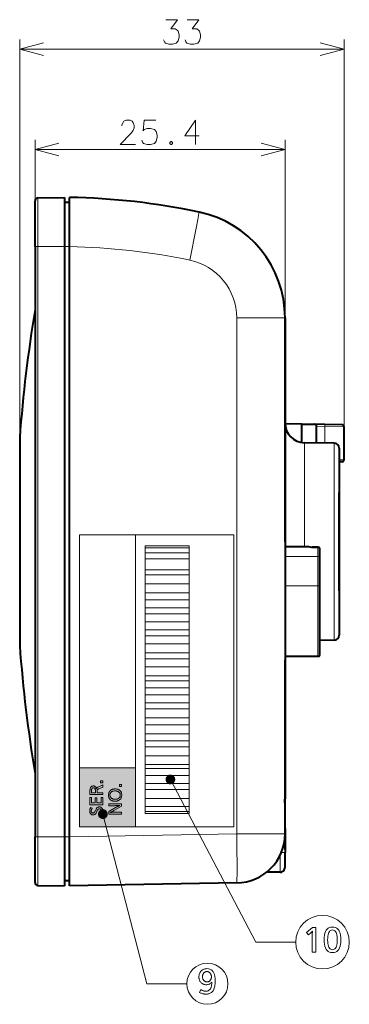
# Model space of a CAD drawing. Extents: x 4 to 417, y 2 to 296.
# Drawn here: x 224 to 258, y 85 to 185 of the extents above; entities that cross this region are included whole.
import ezdxf

# ---------------------------------------------------------------- set-up
doc = ezdxf.new("R2010")
doc.units = 0

msp = doc.modelspace()

# ---------------------------------------------------------------- linework, layer by layer
at = {"color": 7, "lineweight": 13}
for p, q in [((224.324966, 142.493317), (224.324966, 183.01741)), ((257.288239, 143.627701), (257.288239, 183.01741)), ((224.324966, 182.01741), (257.288239, 182.01741)), ((251.288239, 117.296425), (251.288239, 172.814148)), ((225.888245, 171.814148), (251.288239, 171.814148)), ((226.182999, 161.946426), (226.182999, 101.946426)), ((226.182999, 161.946426), (226.182999, 101.946426)), ((246.375504, 154.698456), (246.375504, 102.24218)), ((230.388245, 102.946426), (230.388245, 132.646423)), ((236.088242, 132.646423), (236.088242, 102.946426)), ((236.088242, 132.646423), (236.088242, 102.946426)), ((246.088242, 132.646423), (246.088242, 102.946426))]:
    msp.add_line(p, q, dxfattribs=at)
at = {"color": 7, "lineweight": 13, "ltscale": 0.271693}
msp.add_line((225.888245, 161.946426), (225.888245, 172.814148), dxfattribs=at)
at = {"color": 7, "lineweight": 40, "ltscale": 0.116102}
for p, q in [((225.888245, 161.946426), (225.888245, 166.590515)), ((225.888245, 161.946426), (225.888245, 166.590515)), ((225.888245, 97.30233), (225.888245, 101.946426)), ((225.888245, 97.30233), (225.888245, 101.946426))]:
    msp.add_line(p, q, dxfattribs=at)
at = {"color": 7, "lineweight": 40, "ltscale": 0.067641}
for p, q in [((226.182999, 166.890472), (228.888245, 166.937698)), ((226.182999, 166.890472), (228.888245, 166.937698)), ((226.182999, 97.002373), (228.888245, 96.955154)), ((226.182999, 97.002373), (228.888245, 96.955154))]:
    msp.add_line(p, q, dxfattribs=at)
at = {"color": 7, "lineweight": 13, "ltscale": 0.123601}
for p, q in [((226.182999, 161.946426), (226.182999, 166.890472)), ((226.182999, 161.946426), (226.182999, 166.890472)), ((226.182999, 97.002373), (226.182999, 101.946426)), ((226.182999, 97.002373), (226.182999, 101.946426))]:
    msp.add_line(p, q, dxfattribs=at)
at = {"color": 7, "lineweight": 40, "ltscale": 0.124782}
for p, q in [((228.888245, 166.937698), (228.888245, 161.946426)), ((228.888245, 166.937698), (228.888245, 161.946426)), ((228.888245, 101.946426), (228.888245, 96.955154)), ((228.888245, 101.946426), (228.888245, 96.955154))]:
    msp.add_line(p, q, dxfattribs=at)
at = {"color": 7, "lineweight": 40, "ltscale": 0.012502}
for p, q in [((229.388245, 166.428665), (228.888245, 166.437393)), ((229.388245, 166.428665), (228.888245, 166.437393)), ((229.388245, 97.464188), (228.888245, 97.45546)), ((229.388245, 97.464188), (228.888245, 97.45546))]:
    msp.add_line(p, q, dxfattribs=at)
at = {"color": 7, "lineweight": 40, "ltscale": 0.124981}
for p, q in [((229.388245, 161.947189), (229.388245, 166.946426)), ((229.388245, 96.946426), (229.388245, 101.945663))]:
    msp.add_line(p, q, dxfattribs=at)
at = {"color": 7, "lineweight": 40}
for p, q in [((225.888245, 161.946426), (225.888245, 101.946426)), ((225.888245, 161.946426), (225.888245, 101.946426)), ((228.888245, 161.946426), (228.888245, 101.946426)), ((228.888245, 161.946426), (228.888245, 101.946426)), ((229.388245, 101.945663), (229.388245, 161.947189)), ((251.288239, 154.698456), (251.288239, 131.946426)), ((251.288239, 131.946426), (251.288239, 105.803131))]:
    msp.add_line(p, q, dxfattribs=at)
at = {"color": 7, "lineweight": 13, "ltscale": 0.007369}
for p, q in [((225.888245, 161.946426), (226.182999, 161.946426)), ((225.888245, 161.946426), (226.182999, 161.946426)), ((225.888245, 101.946426), (226.182999, 101.946426)), ((225.888245, 101.946426), (226.182999, 101.946426))]:
    msp.add_line(p, q, dxfattribs=at)
at = {"color": 7, "lineweight": 13, "ltscale": 0.067631}
for p, q in [((226.182999, 161.946426), (228.888245, 161.946426)), ((226.182999, 161.946426), (228.888245, 161.946426)), ((226.182999, 101.946426), (228.888245, 101.946426)), ((226.182999, 101.946426), (228.888245, 101.946426))]:
    msp.add_line(p, q, dxfattribs=at)
at = {"color": 7, "lineweight": 13, "ltscale": 0.0125}
for p, q in [((229.388245, 161.946426), (228.888245, 161.946426)), ((229.388245, 161.946426), (228.888245, 161.946426)), ((229.388245, 101.946426), (228.888245, 101.946426)), ((229.388245, 101.946426), (228.888245, 101.946426))]:
    msp.add_line(p, q, dxfattribs=at)
at = {"color": 7, "lineweight": 13, "ltscale": 0.122818}
for p, q in [((246.375504, 154.698456), (251.288239, 154.698456)), ((246.375504, 102.24218), (251.288239, 102.24218))]:
    msp.add_line(p, q, dxfattribs=at)
at = {"color": 7, "lineweight": 40, "ltscale": 0.256301}
msp.add_line((251.288239, 144.446426), (251.288239, 154.698456), dxfattribs=at)
at = {"color": 7, "lineweight": 40, "ltscale": 0.3125}
msp.add_line((251.288239, 131.946426), (251.288239, 144.446426), dxfattribs=at)
at = {"color": 7, "lineweight": 40, "ltscale": 0.042506}
msp.add_line((252.988235, 143.899292), (251.288239, 143.92897), dxfattribs=at)
at = {"color": 7, "lineweight": 40, "ltscale": 0.032501}
msp.add_line((252.988235, 143.899292), (254.288071, 143.876602), dxfattribs=at)
at = {"color": 7, "lineweight": 40, "ltscale": 0.046721}
msp.add_line((252.988235, 142.030441), (252.988235, 143.899292), dxfattribs=at)
at = {"color": 7, "lineweight": 40, "ltscale": 0.025881}
msp.add_line((255.323151, 143.858536), (254.288071, 143.876602), dxfattribs=at)
at = {"color": 7, "lineweight": 40, "ltscale": 0.042165}
msp.add_line((254.488007, 141.986572), (254.488007, 143.673157), dxfattribs=at)
at = {"color": 7, "lineweight": 13, "ltscale": 0.020882}
msp.add_line((255.323151, 143.658569), (254.488007, 143.673157), dxfattribs=at)
at = {"color": 7, "lineweight": 40, "ltscale": 0.044221}
msp.add_line((257.091736, 143.827667), (255.323151, 143.858536), dxfattribs=at)
at = {"color": 7, "lineweight": 13, "ltscale": 0.049133}
msp.add_line((257.288239, 143.627701), (255.323151, 143.658569), dxfattribs=at)
at = {"color": 7, "lineweight": 13, "ltscale": 0.042165}
msp.add_line((255.323151, 141.971985), (255.323151, 143.658569), dxfattribs=at)
at = {"color": 7, "lineweight": 40, "ltscale": 0.084064}
msp.add_line((257.288239, 140.265152), (257.288239, 143.627701), dxfattribs=at)
at = {"color": 7, "lineweight": 40, "ltscale": 0.032278}
msp.add_line((224.324966, 142.493317), (224.324966, 141.202194), dxfattribs=at)
msp.add_line((224.324966, 142.493317), (224.324966, 141.202194), dxfattribs=at)
at = {"color": 7, "lineweight": 40, "ltscale": 0.495067}
msp.add_line((224.324966, 141.202194), (224.324966, 121.399529), dxfattribs=at)
msp.add_line((224.324966, 141.202194), (224.324966, 121.399529), dxfattribs=at)
at = {"color": 7, "lineweight": 13, "ltscale": 0.251543}
msp.add_line((253.253326, 142.008133), (253.253326, 131.946426), dxfattribs=at)
at = {"color": 7, "lineweight": 40, "ltscale": 0.076103}
msp.add_line((256.296967, 141.955002), (253.253326, 142.008133), dxfattribs=at)
at = {"color": 7, "lineweight": 13, "ltscale": 0.250214}
for p, q in [((256.296967, 141.955002), (256.296967, 131.946426)), ((256.296967, 131.946426), (256.296967, 121.937851))]:
    msp.add_line(p, q, dxfattribs=at)
at = {"color": 7, "lineweight": 40, "ltscale": 0.237716}
for p, q in [((256.788239, 141.455078), (256.788239, 131.946426)), ((256.788239, 131.946426), (256.788239, 122.437775))]:
    msp.add_line(p, q, dxfattribs=at)
at = {"color": 7, "lineweight": 13, "ltscale": 0.012486}
msp.add_line((257.288239, 140.265152), (256.788849, 140.257309), dxfattribs=at)
at = {"color": 7, "lineweight": 40, "ltscale": 0.007569}
msp.add_line((257.091736, 140.065186), (256.789032, 140.059906), dxfattribs=at)
at = {"color": 7, "lineweight": 40, "ltscale": 0.015302}
msp.add_line((256.788239, 136.334335), (256.788239, 136.946426), dxfattribs=at)
at = {"color": 7, "lineweight": 40, "ltscale": 0.234698}
msp.add_line((256.788239, 126.946426), (256.788239, 136.334335), dxfattribs=at)
at = {"color": 7, "lineweight": 13, "ltscale": 0.1425}
for p, q in [((236.088242, 132.646423), (230.388245, 132.646423)), ((230.388245, 108.946426), (236.088242, 108.946426)), ((230.388245, 102.946426), (236.088242, 102.946426))]:
    msp.add_line(p, q, dxfattribs=at)
at = {"color": 7, "lineweight": 13, "ltscale": 0.25}
for p, q in [((246.088242, 132.646423), (236.088242, 132.646423)), ((236.088242, 102.946426), (246.088242, 102.946426))]:
    msp.add_line(p, q, dxfattribs=at)
at = {"color": 7, "lineweight": 13, "ltscale": 0.1125}
for p, q in [((237.062653, 131.320663), (241.562637, 131.320663)), ((237.062653, 130.812683), (241.562637, 130.812683)), ((237.062653, 130.203079), (241.562637, 130.203079)), ((237.062653, 129.08548), (241.562637, 129.08548)), ((237.062653, 128.577515), (241.562637, 128.577515)), ((237.062653, 127.663177), (241.562637, 127.663177)), ((237.062653, 126.74868), (241.562637, 126.74868)), ((237.062653, 126.037437), (241.562637, 126.037437)), ((237.062653, 125.224739), (241.562637, 125.224739)), ((237.062653, 124.615128), (241.562637, 124.615128)), ((237.062653, 123.802261), (241.562637, 123.802261)), ((237.062653, 122.989563), (241.562637, 122.989563)), ((237.062653, 122.379951), (241.562637, 122.379951)), ((237.062653, 121.567085), (241.562637, 121.567085)), ((237.062653, 120.652756), (241.562637, 120.652756)), ((237.062653, 120.043144), (241.562637, 120.043144)), ((237.062653, 119.23027), (241.562637, 119.23027)), ((237.062653, 118.315948), (241.562637, 118.315948)), ((237.062653, 117.807968), (241.562637, 117.807968)), ((237.062653, 117.096725), (241.562637, 117.096725)), ((237.062653, 116.38549), (241.562637, 116.38549)), ((237.062653, 115.572617), (241.562637, 115.572617)), ((237.062653, 114.963181), (241.562637, 114.963181)), ((237.062653, 114.048676), (241.562637, 114.048676)), ((237.062653, 113.33744), (241.562637, 113.33744)), ((237.062653, 112.423111), (241.562637, 112.423111)), ((237.062653, 111.711868), (241.562637, 111.711868)), ((237.062653, 111.102264), (241.562637, 111.102264)), ((237.062653, 110.187935), (241.562637, 110.187935)), ((237.062653, 109.27343), (241.562637, 109.27343)), ((237.062653, 108.867081), (241.562637, 108.867081)), ((237.062653, 108.155846), (241.562637, 108.155846)), ((237.062653, 107.343147), (241.562637, 107.343147)), ((237.062653, 106.733536), (241.562637, 106.733536)), ((237.062653, 105.819031), (241.562637, 105.819031)), ((237.062653, 105.006332), (241.562637, 105.006332)), ((237.062653, 104.49836), (241.562637, 104.49836))]:
    msp.add_line(p, q, dxfattribs=at)
at = {"color": 7, "lineweight": 40, "ltscale": 0.059546}
msp.add_line((251.288239, 131.446426), (253.670074, 131.446426), dxfattribs=at)
at = {"color": 7, "lineweight": 13, "ltscale": 0.012576}
msp.add_line((253.253326, 131.946426), (253.253326, 131.44339), dxfattribs=at)
at = {"color": 7, "lineweight": 13, "ltscale": 0.000724}
for p, q in [((254.038239, 131.378876), (254.038239, 131.34993)), ((254.638245, 131.34993), (254.638245, 131.378876))]:
    msp.add_line(p, q, dxfattribs=at)
at = {"color": 7, "lineweight": 40, "ltscale": 0.015}
for p, q in [((254.038239, 131.378876), (254.638245, 131.378876)), ((254.638245, 131.378876), (254.038239, 131.378876))]:
    msp.add_line(p, q, dxfattribs=at)
at = {"color": 7, "lineweight": 13, "ltscale": 0.015}
msp.add_line((254.638245, 131.34993), (254.038239, 131.34993), dxfattribs=at)
at = {"color": 7, "lineweight": 13, "ltscale": 0.022588}
msp.add_line((254.638245, 130.446426), (254.638245, 131.34993), dxfattribs=at)
at = {"color": 7, "lineweight": 40, "ltscale": 0.000241}
msp.add_line((254.838242, 131.169235), (254.838242, 131.178879), dxfattribs=at)
at = {"color": 7, "lineweight": 40, "ltscale": 0.01807}
msp.add_line((254.838242, 130.446426), (254.838242, 131.169235), dxfattribs=at)
at = {"color": 7, "lineweight": 13, "ltscale": 0.08375}
for p, q in [((251.288239, 130.446426), (254.638245, 130.446426)), ((251.288239, 127.446426), (254.638245, 127.446426))]:
    msp.add_line(p, q, dxfattribs=at)
at = {"color": 7, "lineweight": 13, "ltscale": 0.075}
msp.add_line((254.638245, 127.446426), (254.638245, 130.446426), dxfattribs=at)
at = {"color": 7, "lineweight": 13, "ltscale": 0.005}
for p, q in [((254.838242, 130.446426), (254.638245, 130.446426)), ((254.838242, 127.446426), (254.638245, 127.446426))]:
    msp.add_line(p, q, dxfattribs=at)
at = {"color": 7, "lineweight": 40, "ltscale": 0.075}
msp.add_line((254.838242, 127.446426), (254.838242, 130.446426), dxfattribs=at)
at = {"color": 7, "lineweight": 13, "ltscale": 0.17875}
msp.add_line((254.638245, 120.296425), (254.638245, 127.446426), dxfattribs=at)
at = {"color": 7, "lineweight": 40, "ltscale": 0.17375}
msp.add_line((254.838242, 120.496429), (254.838242, 127.446426), dxfattribs=at)
at = {"color": 7, "lineweight": 40, "ltscale": 0.15875}
msp.add_line((254.838242, 121.096428), (254.838242, 127.446426), dxfattribs=at)
at = {"color": 7, "lineweight": 40, "ltscale": 0.036474}
msp.add_line((256.296967, 121.937851), (254.838226, 121.912392), dxfattribs=at)
at = {"color": 7, "lineweight": 40, "ltscale": 0.08375}
msp.add_line((251.288239, 120.296425), (254.638245, 120.296425), dxfattribs=at)
at = {"color": 7, "lineweight": 40, "ltscale": 0.174261}
msp.add_line((251.288239, 112.946426), (251.288239, 119.916878), dxfattribs=at)
at = {"color": 7, "lineweight": 40, "ltscale": 0.365168}
msp.add_line((251.288239, 102.68972), (251.288239, 117.296425), dxfattribs=at)
at = {"color": 7, "lineweight": 40, "ltscale": 0.082249}
msp.add_line((251.288239, 103.100647), (251.288239, 106.390617), dxfattribs=at)
at = {"color": 7, "lineweight": 13, "ltscale": 0.424746}
msp.add_line((246.375504, 102.24218), (229.388245, 101.945663), dxfattribs=at)
at = {"color": 7, "lineweight": 40, "ltscale": 0.021462}
msp.add_line((251.288239, 102.24218), (251.288239, 103.100647), dxfattribs=at)
at = {"color": 7, "lineweight": 40, "ltscale": 0.011189}
msp.add_line((251.288239, 102.689728), (251.288239, 102.24218), dxfattribs=at)
at = {"color": 7, "lineweight": 40, "ltscale": 0.047394}
msp.add_line((251.288239, 102.24218), (251.288239, 100.346428), dxfattribs=at)
at = {"color": 7, "lineweight": 40, "ltscale": 0.039894}
msp.add_line((251.288239, 100.646423), (251.288239, 102.242172), dxfattribs=at)
at = {"color": 7, "lineweight": 13, "ltscale": 0.009333}
msp.add_line((250.914917, 100.346428), (251.288239, 100.346428), dxfattribs=at)
at = {"color": 7, "lineweight": 40, "ltscale": 0.0375}
msp.add_line((251.288239, 98.846428), (251.288239, 100.346428), dxfattribs=at)
at = {"color": 7, "lineweight": 13, "ltscale": 0.042908}
msp.add_line((250.788239, 100.062729), (250.788239, 98.346428), dxfattribs=at)
at = {"color": 7, "lineweight": 40, "ltscale": 0.034145}
msp.add_line((250.788239, 98.346428), (249.422424, 98.346428), dxfattribs=at)
at = {"color": 7, "lineweight": 40, "ltscale": 0.424746}
msp.add_line((246.375504, 97.242935), (229.388245, 96.946426), dxfattribs=at)
at = {"color": 7, "lineweight": 13}
for points in [[(238.939667, 182.960968), (239.036438, 182.759338), (239.133209, 182.638382), (239.488052, 182.51741), (239.842896, 182.51741), (240.22998, 182.638382), (240.423538, 182.88031), (240.520309, 183.243225), (240.520309, 183.485153), (240.423538, 183.848053), (240.326767, 183.969025), (240.133209, 184.089996), (239.681595, 184.089996), (240.359024, 185.01741), (239.165466, 185.01741)], [(241.125153, 182.960968), (241.221924, 182.759338), (241.318695, 182.638382), (241.673538, 182.51741), (242.028381, 182.51741), (242.415466, 182.638382), (242.609024, 182.88031), (242.705795, 183.243225), (242.705795, 183.485153), (242.609024, 183.848053), (242.512238, 183.969025), (242.318695, 184.089996), (241.867081, 184.089996), (242.54451, 185.01741), (241.350952, 185.01741)], [(226.739777, 182.664459), (224.324966, 182.01741), (226.739777, 181.370361)], [(254.873428, 181.370361), (257.288239, 182.01741), (254.873428, 182.664459)], [(236.084198, 172.314148), (234.535812, 172.314148), (235.632599, 173.443176), (235.858398, 173.765762), (235.95517, 174.00769), (235.95517, 174.249634), (235.858398, 174.531891), (235.761627, 174.693176), (235.535812, 174.814148), (235.148727, 174.814148), (234.922913, 174.693176), (234.826141, 174.572205), (234.697113, 174.330276), (234.697113, 174.209305)], [(236.721298, 172.75769), (236.818069, 172.556091), (236.914856, 172.43512), (237.269684, 172.314148), (237.624527, 172.314148), (238.011627, 172.43512), (238.20517, 172.677048), (238.301941, 173.039948), (238.301941, 173.281891), (238.20517, 173.644791), (238.011627, 173.846405), (237.624527, 173.967377), (237.269684, 173.967377), (236.97937, 173.846405), (236.882599, 173.725433), (236.97937, 174.814148), (238.172913, 174.814148)], [(242.576141, 173.201248), (241.09227, 173.201248), (242.189041, 174.814148), (242.189041, 173.604462), (242.189041, 172.314148)], [(228.303055, 172.461197), (225.888245, 171.814148), (228.303055, 171.167099)], [(239.680984, 172.636734), (239.584198, 172.515762)], [(239.584198, 172.515762), (239.584198, 172.43512)], [(239.584198, 172.43512), (239.680984, 172.314148)], [(239.680984, 172.636734), (239.745499, 172.636734)], [(239.680984, 172.314148), (239.745499, 172.314148)], [(239.84227, 172.515762), (239.745499, 172.636734)], [(239.745499, 172.314148), (239.84227, 172.43512)], [(239.84227, 172.515762), (239.84227, 172.43512)], [(248.873428, 171.167099), (251.288239, 171.814148), (248.873428, 172.461197)], [(242.548218, 165.463791), (242.549423, 165.462891), (242.550186, 165.461258), (242.551041, 165.457321), (242.55159, 165.444122), (242.536438, 165.303711), (242.437363, 164.716232), (242.26799, 163.819), (241.608215, 160.57045)], [(253.670074, 131.446426), (253.721695, 131.438339), (253.854996, 131.400711), (254.038239, 131.34993)]]:
    msp.add_lwpolyline(points, dxfattribs=at)
msp.add_lwpolyline([(237.062653, 104.295097), (237.062653, 131.523926), (241.562637, 131.523926), (241.562637, 104.295097)], close=True, dxfattribs=at)
at = {"color": 7, "lineweight": 40}
for points in [[(253.670074, 131.446426), (253.807755, 131.426056), (253.995667, 131.383469)], [(251.281479, 105.392151), (251.259949, 104.148613), (251.285614, 102.924683), (251.288239, 102.689728)]]:
    msp.add_lwpolyline(points, dxfattribs=at)
at = {"color": 255, "lineweight": 13}
for points in [[(231.46283, 106.233017), (231.46283, 106.545143), (231.463669, 106.609955), (231.466202, 106.670181), (231.470413, 106.725815), (231.476318, 106.776863), (231.483902, 106.823318), (231.493164, 106.865196), (231.50412, 106.902473), (231.516769, 106.935173), (231.531097, 106.96328), (231.547104, 106.986801), (231.566971, 107.009781), (231.588181, 107.030342), (231.610733, 107.048485), (231.634628, 107.064201), (231.659866, 107.077507), (231.686432, 107.088394), (231.714355, 107.096863), (231.743622, 107.102905), (231.774216, 107.106537), (231.806168, 107.107742), (231.854584, 107.10498), (231.898987, 107.096695), (231.939407, 107.082886), (231.975845, 107.063545), (232.00827, 107.038689), (232.036697, 107.008301), (232.061142, 106.972389), (232.081589, 106.930962), (232.098038, 106.884003), (232.110489, 106.831512), (232.121124, 106.85154), (232.133331, 106.87072), (232.147156, 106.889053), (232.162552, 106.906548), (232.17955, 106.923203), (232.198135, 106.939011), (232.218307, 106.953979), (232.240082, 106.968102), (232.263443, 106.981384), (232.288406, 106.99382), (232.762833, 107.213867), (232.762833, 107.000061), (232.373459, 106.831512), (232.346191, 106.819382), (232.321243, 106.807327), (232.298569, 106.795349), (232.278198, 106.783447), (232.260117, 106.771629), (232.244324, 106.75988), (232.230835, 106.748215), (232.219635, 106.736626), (232.210739, 106.725121), (232.204132, 106.713692), (232.200119, 106.704086), (232.196548, 106.692436), (232.193375, 106.678741), (232.190643, 106.663002), (232.188324, 106.645218), (232.186432, 106.625389), (232.184952, 106.603516), (232.183899, 106.579597), (232.183273, 106.553642), (232.18306, 106.525635), (232.18306, 106.417953), (232.762833, 106.417953), (232.762833, 106.233017)], [(232.552933, 107.621193), (232.762833, 107.621193), (232.762833, 107.412071), (232.552933, 107.412071)], [(234.459229, 107.266151), (234.669128, 107.266151), (234.669128, 107.057022), (234.459229, 107.057022)], [(231.622009, 106.417953), (232.023102, 106.417953), (232.023102, 106.532654), (232.022537, 106.580055), (232.020874, 106.623924), (232.018112, 106.664261), (232.014236, 106.70108), (232.009247, 106.734367), (232.003143, 106.76413), (231.995941, 106.790359), (231.98764, 106.813072), (231.978226, 106.832253), (231.967697, 106.8479), (231.956528, 106.860947), (231.944565, 106.87262), (231.931808, 106.882919), (231.918259, 106.891846), (231.9039, 106.899399), (231.888748, 106.905586), (231.872818, 106.910393), (231.856079, 106.913826), (231.838547, 106.915886), (231.820206, 106.916573), (231.797379, 106.915619), (231.775986, 106.912758), (231.756042, 106.908005), (231.737564, 106.901337), (231.720535, 106.892769), (231.704941, 106.882301), (231.690811, 106.869919), (231.678131, 106.855644), (231.666901, 106.839462), (231.657135, 106.821373), (231.650452, 106.805756), (231.644485, 106.787628), (231.639221, 106.766991), (231.634659, 106.743843), (231.630798, 106.718178), (231.62764, 106.689995), (231.625168, 106.659309), (231.623413, 106.626106), (231.62236, 106.590393), (231.622009, 106.552162)], [(233.34494, 106.189316), (233.347443, 106.25473), (233.35495, 106.316757), (233.367477, 106.375397), (233.38501, 106.430656), (233.407562, 106.482521), (233.435104, 106.530998), (233.467667, 106.576096), (233.505249, 106.617805), (233.547821, 106.656128), (233.595413, 106.691063), (233.631302, 106.71315), (233.668701, 106.732918), (233.707642, 106.750359), (233.748108, 106.765472), (233.7901, 106.778259), (233.833633, 106.788727), (233.878693, 106.79686), (233.925262, 106.802673), (233.973389, 106.80616), (234.023026, 106.807327), (234.08017, 106.805763), (234.135178, 106.801086), (234.188034, 106.793282), (234.23877, 106.782356), (234.287354, 106.768311), (234.333817, 106.751144), (234.378128, 106.730858), (234.420303, 106.707443), (234.460342, 106.680916), (234.49823, 106.65126), (234.535309, 106.616951), (234.568466, 106.57988), (234.597733, 106.540047), (234.623093, 106.497452), (234.644547, 106.452087), (234.662109, 106.403969), (234.675766, 106.353081), (234.685516, 106.299438), (234.69136, 106.243027), (234.693314, 106.183853), (234.690475, 106.111519), (234.681961, 106.043404), (234.667755, 105.979492), (234.647873, 105.9198), (234.622314, 105.864319), (234.591064, 105.813049), (234.554138, 105.765999), (234.511536, 105.72316), (234.463242, 105.684532), (234.409286, 105.650124), (234.373932, 105.631294), (234.337769, 105.614449), (234.300827, 105.599579), (234.263077, 105.5867), (234.224548, 105.575798), (234.185211, 105.566879), (234.145081, 105.559944), (234.104141, 105.554985), (234.062424, 105.552017), (234.019913, 105.551025), (233.981369, 105.551834), (233.943497, 105.554268), (233.906281, 105.558327), (233.869705, 105.564011), (233.833801, 105.571312), (233.798553, 105.580238), (233.763947, 105.59079), (233.730011, 105.602959), (233.696716, 105.61676), (233.664078, 105.632179), (233.603439, 105.666397), (233.549194, 105.705399), (233.501312, 105.749176), (233.459824, 105.797729), (233.424728, 105.851051), (233.395996, 105.909157), (233.373657, 105.972031), (233.357697, 106.039688), (233.348129, 106.112114)], [(233.491638, 106.184639), (233.492874, 106.149063), (233.496567, 106.114754), (233.502731, 106.081703), (233.511368, 106.049927), (233.522461, 106.019409), (233.536026, 105.99015), (233.552048, 105.962158), (233.570541, 105.93544), (233.591492, 105.909973), (233.614929, 105.88578), (233.644669, 105.859978), (233.676758, 105.836899), (233.711212, 105.816536), (233.748016, 105.798882), (233.787186, 105.783943), (233.828705, 105.771729), (233.872574, 105.762222), (233.918808, 105.755432), (233.967392, 105.751358), (234.018341, 105.75), (234.074799, 105.751701), (234.128372, 105.756805), (234.179047, 105.765312), (234.226852, 105.777222), (234.271759, 105.792526), (234.313766, 105.811241), (234.352905, 105.833359), (234.389145, 105.858871), (234.422516, 105.887787), (234.452972, 105.920113), (234.470917, 105.942657), (234.486969, 105.965965), (234.501129, 105.990036), (234.513412, 106.01487), (234.523788, 106.040474), (234.532288, 106.066841), (234.538895, 106.093971), (234.543625, 106.121872), (234.546448, 106.150528), (234.547394, 106.179955), (234.545639, 106.221191), (234.540344, 106.260635), (234.531525, 106.298286), (234.51918, 106.334145), (234.503311, 106.368202), (234.483917, 106.400475), (234.460983, 106.430939), (234.43454, 106.459618), (234.404556, 106.486504), (234.371048, 106.511589), (234.34227, 106.529968), (234.312149, 106.546417), (234.28067, 106.560936), (234.247818, 106.573509), (234.213623, 106.58416), (234.178055, 106.592865), (234.141144, 106.59964), (234.102875, 106.604477), (234.063232, 106.607376), (234.022247, 106.608345), (233.966644, 106.60672), (233.913788, 106.601852), (233.863647, 106.593742), (233.816238, 106.582375), (233.771576, 106.567772), (233.72963, 106.549919), (233.690414, 106.528816), (233.653946, 106.504471), (233.620193, 106.476875), (233.589172, 106.446045), (233.570648, 106.424187), (233.554062, 106.401375), (233.539429, 106.377617), (233.526749, 106.352905), (233.516022, 106.32724), (233.507248, 106.300621), (233.500412, 106.273056), (233.495529, 106.24453), (233.492615, 106.215057)], [(231.46283, 105.927917), (231.622009, 105.927917), (231.622009, 105.390282), (232.005142, 105.390282), (232.005142, 105.890457), (232.163544, 105.890457), (232.163544, 105.390282), (232.603653, 105.390282), (232.603653, 105.945084), (232.762833, 105.945084), (232.762833, 105.205345), (231.46283, 105.205345)], [(233.369125, 105.288841), (234.669128, 105.288841), (234.669128, 105.049286), (233.96373, 104.638062), (233.907013, 104.605377), (233.852982, 104.575073), (233.801636, 104.547134), (233.752975, 104.521576), (233.707001, 104.498383), (233.663712, 104.477562), (233.623108, 104.459114), (233.585175, 104.443039), (233.549942, 104.429337), (233.51738, 104.418007), (233.560074, 104.42112), (233.604156, 104.423912), (233.649643, 104.426369), (233.696548, 104.428497), (233.744843, 104.430298), (233.794556, 104.431778), (233.845657, 104.432922), (233.898178, 104.433739), (233.952103, 104.434235), (234.007416, 104.434395), (234.669128, 104.434395), (234.669128, 104.249466), (233.369125, 104.249466), (233.369125, 104.503067), (234.133835, 104.946281), (234.174789, 104.969688), (234.21492, 104.991852), (234.254257, 105.012764), (234.29277, 105.032425), (234.330475, 105.050842), (234.367371, 105.068008), (234.403442, 105.083931), (234.438721, 105.098595), (234.473175, 105.112022), (234.506821, 105.124191), (234.466736, 105.120483), (234.424164, 105.117172), (234.37915, 105.114243), (234.33165, 105.11171), (234.281708, 105.109558), (234.229279, 105.107803), (234.174393, 105.106438), (234.117035, 105.105469), (234.05722, 105.104881), (233.994934, 105.104683), (233.369125, 105.104683)], [(231.540863, 104.911171), (231.691467, 104.836258), (231.673233, 104.805191), (231.656906, 104.775047), (231.642517, 104.745827), (231.630035, 104.717522), (231.619476, 104.690147), (231.61084, 104.663681), (231.604126, 104.638145), (231.599319, 104.613525), (231.596436, 104.589828), (231.59549, 104.567047), (231.597336, 104.526726), (231.602875, 104.490639), (231.612122, 104.458801), (231.625076, 104.431213), (231.641724, 104.407867), (231.662064, 104.388763), (231.686096, 104.373909), (231.713837, 104.363297), (231.745285, 104.356926), (231.780411, 104.354805), (231.794876, 104.355431), (231.808884, 104.3573), (231.822464, 104.36042), (231.835602, 104.364792), (231.848297, 104.370415), (231.860565, 104.377281), (231.872406, 104.385391), (231.883789, 104.39476), (231.894745, 104.405373), (231.905273, 104.417229), (231.910538, 104.424049), (231.916351, 104.432335), (231.922714, 104.442093), (231.929611, 104.453308), (231.937057, 104.465996), (231.945068, 104.480156), (231.953613, 104.495773), (231.962692, 104.512863), (231.972336, 104.531418), (231.982513, 104.551445), (232.053528, 104.69268), (232.082886, 104.746643), (232.113861, 104.79493), (232.146439, 104.83754), (232.180618, 104.874458), (232.216415, 104.905708), (232.253815, 104.931267), (232.292831, 104.951149), (232.333435, 104.965355), (232.375656, 104.973877), (232.419495, 104.976715), (232.453766, 104.975311), (232.486664, 104.971092), (232.518188, 104.964073), (232.54834, 104.954239), (232.577118, 104.941597), (232.604523, 104.926147), (232.630554, 104.90789), (232.655212, 104.886818), (232.678497, 104.862946), (232.700409, 104.836258), (232.71701, 104.812653), (232.731873, 104.787407), (232.74498, 104.760529), (232.756332, 104.73201), (232.765945, 104.701851), (232.773819, 104.670052), (232.779938, 104.636612), (232.784302, 104.60154), (232.786926, 104.564827), (232.787796, 104.526474), (232.786621, 104.48819), (232.783051, 104.450127), (232.77713, 104.412285), (232.768829, 104.374657), (232.758148, 104.33725), (232.745102, 104.300056), (232.729675, 104.263084), (232.711899, 104.226334), (232.691727, 104.189796), (232.669189, 104.153481), (232.515472, 104.237755), (232.536224, 104.27404), (232.554794, 104.308922), (232.571182, 104.3424), (232.585388, 104.374466), (232.597397, 104.405136), (232.607239, 104.434395), (232.614883, 104.462257), (232.620346, 104.488708), (232.623627, 104.513756), (232.62471, 104.537399), (232.624222, 104.557831), (232.622711, 104.577629), (232.620224, 104.596786), (232.61673, 104.615303), (232.612228, 104.633179), (232.606735, 104.650421), (232.60025, 104.667015), (232.592758, 104.682976), (232.584259, 104.698288), (232.574768, 104.712967), (232.564468, 104.726311), (232.553238, 104.738251), (232.541061, 104.748787), (232.527954, 104.757912), (232.513916, 104.76564), (232.498932, 104.771957), (232.483017, 104.776878), (232.466156, 104.780388), (232.448364, 104.782494), (232.429642, 104.783195), (232.411819, 104.782494), (232.394592, 104.780388), (232.37793, 104.776878), (232.361847, 104.771957), (232.346344, 104.76564), (232.331406, 104.757912), (232.317062, 104.748787), (232.303284, 104.738251), (232.2901, 104.726311), (232.277481, 104.712967), (232.268921, 104.702568), (232.260117, 104.690712), (232.251068, 104.677406), (232.241776, 104.662651), (232.232224, 104.646446), (232.222412, 104.628784), (232.212372, 104.60968), (232.202072, 104.589119), (232.191513, 104.567101), (232.18071, 104.54364), (232.133896, 104.441422), (232.107651, 104.388344), (232.079468, 104.340851), (232.049347, 104.29895), (232.017288, 104.262634), (231.983292, 104.231903), (231.947372, 104.206764), (231.909515, 104.18721), (231.86972, 104.173241), (231.827988, 104.164864), (231.784317, 104.162071), (231.752197, 104.163345), (231.721359, 104.167183), (231.691833, 104.173584), (231.663589, 104.182541), (231.636642, 104.194061), (231.610992, 104.208138), (231.586639, 104.224777), (231.563583, 104.243973), (231.541824, 104.265724), (231.521347, 104.290039), (231.50563, 104.311928), (231.491577, 104.335144), (231.479172, 104.35968), (231.468414, 104.385551), (231.45932, 104.412743), (231.451874, 104.441261), (231.446091, 104.471107), (231.441956, 104.502281), (231.439468, 104.534782), (231.438644, 104.568611), (231.439667, 104.601669), (231.442734, 104.635002), (231.447845, 104.668594), (231.455002, 104.702446), (231.464203, 104.736572), (231.475433, 104.770958), (231.488724, 104.805611), (231.504059, 104.84053), (231.521439, 104.875717)]]:
    msp.add_lwpolyline(points, close=True, dxfattribs=at)
at = {"color": 94, "lineweight": 13}
for points in [[(239.639511, 107.769798), (248.320389, 91.229553), (252.376205, 91.229553)], [(232.776718, 104.246796), (237.254807, 86.999588), (241.310623, 86.999588)]]:
    msp.add_lwpolyline(points, dxfattribs=at)
for points in [[(254.421036, 92.7174), (254.421036, 90.2174), (254.065384, 90.2174), (254.065384, 92.171181), (254.065674, 92.197334), (254.065933, 92.221176), (254.066147, 92.242714), (254.066345, 92.261932), (254.066513, 92.278847), (254.06665, 92.293449), (254.066757, 92.30574), (254.066833, 92.31572), (254.066879, 92.323387), (254.066895, 92.328743), (254.057358, 92.317352), (254.046783, 92.305389), (254.035156, 92.292862), (254.022476, 92.279762), (254.008743, 92.26609), (253.993958, 92.251854), (253.978134, 92.237038), (253.961243, 92.221657), (253.943314, 92.205704), (253.924332, 92.189186), (253.673737, 91.971596), (253.475647, 92.207191), (254.089401, 92.7174)], [(256.116699, 92.759415), (256.276093, 92.74646), (256.418701, 92.707611), (256.544525, 92.64286), (256.653564, 92.552208), (256.745819, 92.435661), (256.82132, 92.293205), (256.880035, 92.124855), (256.921997, 91.930603), (256.947144, 91.710449), (256.955536, 91.464394), (256.947052, 91.218628), (256.92157, 90.998726), (256.879089, 90.804703), (256.819641, 90.636543), (256.743195, 90.494255), (256.64978, 90.377838), (256.539368, 90.287292), (256.411957, 90.222618), (256.267578, 90.183815), (256.106201, 90.170876), (255.944824, 90.183945), (255.800446, 90.22316), (255.673035, 90.288513), (255.562622, 90.380005), (255.469193, 90.497635), (255.392761, 90.641403), (255.333298, 90.811317), (255.290833, 91.00737), (255.26535, 91.229568), (255.256866, 91.477898), (255.265457, 91.72139), (255.29126, 91.939247), (255.334244, 92.13147), (255.39444, 92.298065), (255.471832, 92.439034), (255.566406, 92.554375), (255.678192, 92.644073), (255.807159, 92.708153), (255.953339, 92.746597)], [(256.107697, 92.466797), (256.01532, 92.456757), (255.932678, 92.426643), (255.859741, 92.376442), (255.796539, 92.306175), (255.743057, 92.21582), (255.699295, 92.105392), (255.665268, 91.974884), (255.640961, 91.824303), (255.626373, 91.653633), (255.621506, 91.462898), (255.626404, 91.27301), (255.641083, 91.103111), (255.665543, 90.953201), (255.699783, 90.82328), (255.743805, 90.713348), (255.797623, 90.623398), (255.861221, 90.553444), (255.934601, 90.503471), (256.017761, 90.473488), (256.110718, 90.463493), (256.20224, 90.473251), (256.284119, 90.50251), (256.356354, 90.551277), (256.418976, 90.61956), (256.471985, 90.707344), (256.51532, 90.814636), (256.549042, 90.941437), (256.57312, 91.087746), (256.587585, 91.253563), (256.592407, 91.438889), (256.587555, 91.634186), (256.572998, 91.808929), (256.548767, 91.96312), (256.514832, 92.096748), (256.471222, 92.209816), (256.417908, 92.30233), (256.354889, 92.374283), (256.282196, 92.425682), (256.199799, 92.45652)], [(242.74469, 86.400093), (242.795425, 86.369301), (242.845596, 86.341751), (242.895187, 86.317444), (242.944214, 86.296371), (242.992661, 86.278549), (243.040543, 86.263962), (243.08786, 86.252617), (243.134613, 86.244514), (243.180786, 86.239655), (243.226379, 86.238029), (243.290955, 86.240585), (243.35202, 86.248238), (243.409561, 86.260994), (243.463593, 86.278847), (243.51413, 86.301804), (243.561142, 86.329872), (243.604645, 86.363029), (243.644623, 86.401299), (243.681107, 86.444664), (243.714081, 86.493134), (243.736069, 86.53344), (243.756393, 86.579926), (243.77507, 86.632599), (243.792114, 86.691452), (243.807495, 86.756493), (243.821228, 86.827705), (243.833298, 86.905106), (243.843735, 86.988693), (243.852509, 87.078461), (243.859634, 87.174408), (243.814499, 87.121948), (243.766724, 87.075005), (243.716293, 87.033592), (243.663239, 86.997696), (243.607529, 86.967323), (243.549194, 86.942474), (243.488205, 86.923149), (243.424576, 86.90934), (243.358322, 86.901054), (243.289413, 86.898293), (243.217972, 86.901009), (243.149551, 86.909157), (243.084122, 86.922737), (243.021698, 86.94175), (242.96228, 86.966202), (242.905853, 86.996078), (242.852432, 87.031387), (242.802017, 87.072128), (242.754593, 87.118301), (242.710175, 87.169907), (242.677673, 87.214424), (242.64859, 87.260963), (242.622925, 87.309502), (242.600693, 87.360062), (242.581879, 87.412628), (242.566483, 87.467201), (242.554504, 87.523788), (242.545944, 87.58239), (242.540817, 87.642998), (242.539108, 87.70562), (242.541397, 87.777512), (242.548294, 87.846733), (242.559769, 87.913284), (242.575836, 87.977165), (242.596512, 88.038376), (242.621765, 88.096916), (242.651611, 88.152786), (242.68605, 88.205978), (242.725082, 88.2565), (242.768692, 88.304359), (242.815262, 88.347984), (242.864319, 88.387009), (242.915863, 88.421448), (242.969894, 88.451294), (243.026428, 88.476555), (243.085449, 88.497215), (243.146957, 88.51329), (243.210953, 88.524765), (243.277451, 88.531654), (243.346436, 88.533951), (243.507813, 88.521461), (243.652191, 88.484009), (243.779587, 88.421585), (243.890015, 88.33419), (243.983429, 88.221825), (244.059875, 88.084488), (244.119324, 87.922188), (244.161804, 87.734909), (244.187271, 87.522667), (244.19577, 87.285454), (244.193008, 87.136993), (244.184723, 86.997757), (244.170914, 86.867729), (244.151596, 86.746918), (244.12674, 86.635315), (244.096375, 86.532928), (244.060471, 86.439758), (244.019058, 86.355797), (243.972122, 86.281052), (243.919662, 86.215523), (243.869156, 86.1642), (243.814865, 86.118286), (243.75679, 86.077766), (243.694931, 86.042656), (243.629288, 86.012939), (243.559875, 85.988632), (243.486679, 85.969727), (243.409698, 85.956223), (243.328934, 85.948112), (243.244385, 85.945412), (243.183426, 85.947174), (243.121765, 85.952438), (243.059418, 85.961212), (242.996368, 85.973503), (242.932648, 85.989304), (242.868225, 86.008621), (242.803116, 86.031441), (242.737305, 86.057777), (242.670822, 86.087624), (242.603638, 86.120987)], [(243.34343, 88.241333), (243.303635, 88.239609), (243.265274, 88.234428), (243.228363, 88.2258), (243.192886, 88.213722), (243.158859, 88.198189), (243.126266, 88.179207), (243.095108, 88.156776), (243.065399, 88.13089), (243.037125, 88.101555), (243.0103, 88.068764), (242.990051, 88.039909), (242.971939, 88.009758), (242.955963, 87.978325), (242.942108, 87.945595), (242.930389, 87.911575), (242.920807, 87.876266), (242.913345, 87.839668), (242.90802, 87.801781), (242.904816, 87.762596), (242.903748, 87.722122), (242.905136, 87.675003), (242.909271, 87.629684), (242.916183, 87.586174), (242.925842, 87.544456), (242.938263, 87.504539), (242.953461, 87.466423), (242.971405, 87.430107), (242.992111, 87.395592), (243.015579, 87.362885), (243.041809, 87.33197), (243.068222, 87.30545), (243.095825, 87.281731), (243.124649, 87.260796), (243.154648, 87.242653), (243.185867, 87.227303), (243.218277, 87.214745), (243.251892, 87.204971), (243.286713, 87.197998), (243.322723, 87.19381), (243.35994, 87.192413), (243.405426, 87.194336), (243.448837, 87.200096), (243.490173, 87.209702), (243.529449, 87.223145), (243.56665, 87.240433), (243.601776, 87.261559), (243.634827, 87.28653), (243.665817, 87.315346), (243.694733, 87.347992), (243.721588, 87.384491), (243.738113, 87.411125), (243.752914, 87.438812), (243.765976, 87.467552), (243.777283, 87.497337), (243.78685, 87.528175), (243.794693, 87.560059), (243.800781, 87.593002), (243.80513, 87.626984), (243.807739, 87.662025), (243.808609, 87.698112), (243.807236, 87.743103), (243.803101, 87.786835), (243.796188, 87.8293), (243.78653, 87.870506), (243.774109, 87.910454), (243.758911, 87.949135), (243.740967, 87.986565), (243.720261, 88.022728), (243.696793, 88.057632), (243.670563, 88.09127), (243.644867, 88.119781), (243.617615, 88.145294), (243.588806, 88.167801), (243.558441, 88.187309), (243.526505, 88.203819), (243.493011, 88.217323), (243.457962, 88.227829), (243.421341, 88.235329), (243.383163, 88.23983)]]:
    msp.add_lwpolyline(points, close=True, dxfattribs=at)
for centre, radius in [((255.099304, 91.229553), 2.723094), ((243.401947, 86.999588), 2.091335)]:
    msp.add_circle(centre, radius, dxfattribs=at)
at = {"color": 7, "lineweight": 40}
for centre, radius, start, end in [((226.188232, 166.590515), 0.3, 90.999997, 180.000005), ((226.188232, 166.590515), 0.3, 90.999997, 180.000005), ((228.166565, 96.957092), 70, 78.144037, 89.000001), ((240.288239, 154.698456), 11, 0, 78.144037), ((367.951904, 131.946426), 144.013678, 170.560643, 175.800163), ((367.951904, 131.946426), 144.013678, 170.560643, 175.800163), ((253.288361, 144.007996), 2.000191, 180.8843, 268.996684), ((254.283737, 143.672394), 0.204319, 0.213605, 88.784352), ((257.088226, 143.627701), 0.2, 360, 88.999995), ((256.288239, 141.455078), 0.5, 0, 89.000001), ((257.088226, 140.265152), 0.2, 270.999999, 360), ((254.038254, 131.579056), 0.200179, 257.71541, 269.99452), ((254.038254, 131.579056), 0.200179, 257.71718, 269.994492), ((254.638153, 131.178818), 0.200076, 359.767934, 89.974847), ((254.638153, 131.178818), 0.200076, 359.767934, 89.974847), ((256.288239, 122.437775), 0.5, 270.999999, 0), ((367.951904, 131.946426), 144.013678, 184.199837, 189.439344), ((367.951904, 131.946426), 144.013678, 184.199837, 189.439344), ((253.31575, 119.880882), 2.027796, 168.175172, 179.015146), ((254.638245, 120.496429), 0.2, 269.999997, 360), ((235.532516, 105.863358), 15.755909, 358.28622, 359.780976), ((246.288239, 102.24218), 5, 270.999999, 360), ((250.788239, 98.846428), 0.5, 269.999997, 360), ((226.188232, 97.30233), 0.3, 180.000005, 269.000003), ((226.188232, 97.30233), 0.3, 180.000005, 269.000003)]:
    msp.add_arc(centre, radius, start, end, dxfattribs=at)
at = {"color": 7, "lineweight": 13}
for centre, radius, start, end in [((228.25383, 96.957092), 65, 78.144037, 89.000001), ((240.375504, 154.698456), 6, 359.999996, 78.144037), ((253.971924, 131.310837), 0.07668, 30.521465, 71.889175)]:
    msp.add_arc(centre, radius, start, end, dxfattribs=at)
for centre, major_axis, ratio, start_param, end_param in [((255.319656, 143.658569), (0.003494, 0.199966), 0.01745, 4.7126935669, 6.2831853072), ((254.638245, 131.169235), (0.199997, 0), 0.903508, 6.2831853072, 7.853981634), ((246.288239, 102.24218), (-0.087265, 4.999237), 0.01745, 3.1415926536, 4.7120843939)]:
    msp.add_ellipse(centre, major_axis=major_axis, ratio=ratio, start_param=start_param, end_param=end_param, dxfattribs=at)
at = {"color": 7, "lineweight": 5}
msp.add_solid([(236.088242, 108.946426), (230.388245, 108.946426), (236.088242, 102.946426), (230.388245, 102.946426)], dxfattribs=at)
at = {"color": 94, "lineweight": 13}
for points in [[(240.139511, 107.769798), (239.50267, 108.250717), (239.214401, 108.03302), (239.338196, 108.168808)], [(240.139511, 107.769798), (239.862381, 108.217384), (239.50267, 108.250717), (239.685638, 108.26767)], [(240.139511, 107.769798), (240.105743, 107.950424), (239.862381, 108.217384), (240.009018, 108.106644)], [(240.139511, 107.769798), (239.214401, 108.03302), (239.148026, 107.677925), (239.148026, 107.861679)], [(240.139511, 107.769798), (239.148026, 107.677925), (239.338196, 107.370789), (239.214401, 107.506584)], [(240.139511, 107.769798), (239.338196, 107.370789), (239.685638, 107.271935), (239.50267, 107.288887)], [(240.139511, 107.769798), (239.685638, 107.271935), (240.009018, 107.432953), (239.862381, 107.32222)], [(240.139511, 107.769798), (240.009018, 107.432953), (240.139511, 107.769798), (240.105743, 107.58918)], [(233.276718, 104.246796), (232.351608, 104.51001), (232.285233, 104.154922), (232.285233, 104.338669)], [(233.276718, 104.246796), (232.285233, 104.154922), (232.475403, 103.847794), (232.351608, 103.983582)], [(233.276718, 104.246796), (232.639877, 104.727707), (232.351608, 104.51001), (232.475403, 104.645805)], [(233.276718, 104.246796), (232.475403, 103.847794), (232.822845, 103.748932), (232.639877, 103.765884)], [(233.276718, 104.246796), (232.999588, 104.694382), (232.639877, 104.727707), (232.822845, 104.744667)], [(233.276718, 104.246796), (232.822845, 103.748932), (233.146225, 103.90995), (232.999588, 103.799217)], [(233.276718, 104.246796), (233.24295, 104.427414), (232.999588, 104.694382), (233.146225, 104.583649)], [(233.276718, 104.246796), (233.146225, 103.90995), (233.276718, 104.246796), (233.24295, 104.066177)]]:
    msp.add_solid(points, dxfattribs=at)

doc.saveas('drawing.dxf')
